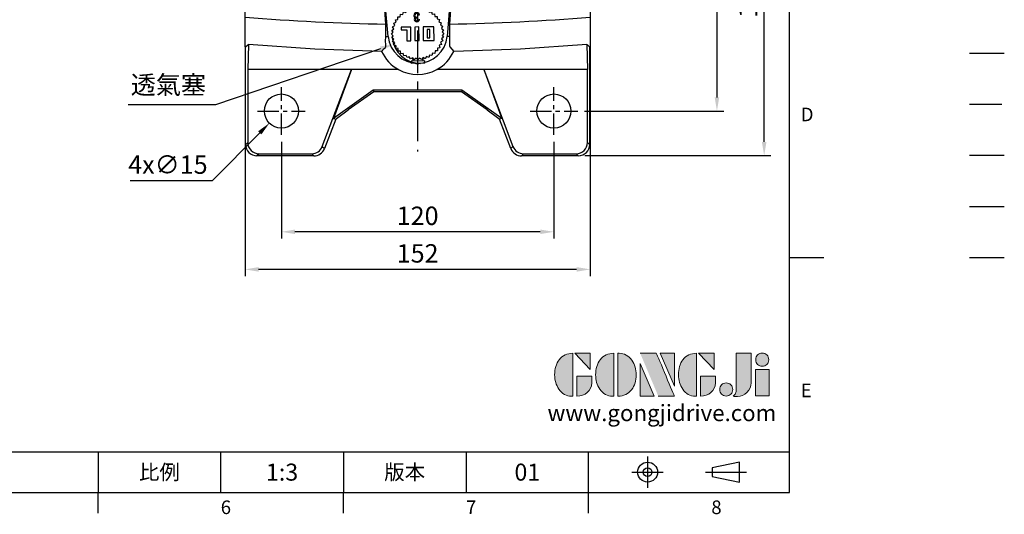
# Model space of a CAD drawing. Extents: x -21 to 920, y -12 to 588.
# Drawn here: x 486 to 920, y -10 to 208 of the extents above; entities that cross this region are included whole.
import ezdxf
from ezdxf.enums import TextEntityAlignment as Align

# ---------------------------------------------------------------- set-up
doc = ezdxf.new("R2010")
doc.units = 0
doc.header["$LTSCALE"] = 15
doc.header["$MEASUREMENT"] = 0
doc.linetypes.add('CENTER', pattern=[2, 1.25, -0.25, 0.25, -0.25])
doc.linetypes.add('PHANTOM', pattern=[63.5, 31.75, -6.35, 6.35, -6.35, 6.35, -6.35])
doc.layers.get('0').update_dxf_attribs({"color": 3, "linetype": 'CONTINUOUS'})
doc.layers.get('DEFPOINTS').update_dxf_attribs({"linetype": 'CONTINUOUS'})
for name, color, linetype in [('CEN', 2, 'CENTER'), ('DIM', 3, 'CONTINUOUS'), ('Layer 1', 7, 'CONTINUOUS'), ('MAIN', 7, 'CONTINUOUS'), ('PHA', 4, 'PHANTOM'), ('QC', 90, 'CONTINUOUS'), ('THIN', 1, 'CONTINUOUS'), ('TXT', 4, 'CONTINUOUS')]:
    doc.layers.add(name, color=color, linetype=linetype)
doc.styles.add('ATTDEF', font='txt')
doc.styles.get("Standard").update_dxf_attribs({"font": 'simplex.shx'})
doc.dimstyles.new('C', dxfattribs={"dimscale": 3, "dimtxt": 2.7, "dimasz": 2, "dimexe": 1, "dimexo": 1, "dimgap": 1, "dimtad": 1, "dimtoh": 1, "dimdec": 4, "dimdsep": 46, "dimtxsty": 'Standard', "dimcen": 0, "dimclrd": 256, "dimclre": 256, "dimclrt": 256, "dimadec": 0, "dimazin": 0, "dimtfac": 0.6, "dimtdec": 4, "dimtofl": 0, "dimtmove": 0, "dimatfit": 3, "dimfxl": 0, "dimtolj": 1, "dimarcsym": 0})
doc.dimstyles.new('L', dxfattribs={"dimscale": 3, "dimtxt": 2.7, "dimasz": 2, "dimexe": 1, "dimexo": 1, "dimgap": 1, "dimtad": 1, "dimdec": 4, "dimdsep": 46, "dimtxsty": 'Standard', "dimcen": 0, "dimclrd": 256, "dimclre": 256, "dimclrt": 256, "dimadec": 0, "dimazin": 0, "dimtfac": 0.6, "dimtdec": 4, "dimtmove": 0, "dimatfit": 3, "dimfxl": 0, "dimtolj": 1, "dimarcsym": 0})

# ---------------------------------------------------------------- blocks, each defined once
blk = doc.blocks.new('*D19')
at = {"layer": 'DEFPOINTS', "color": 0}
for p in [(601.2, 157.5), (721.2, 157.5), (601.2, 114.82)]:
    blk.add_point(p, dxfattribs=at)
at = {"layer": 'DIM', "lineweight": -2}
for p, q in [((601.2, 154.5), (601.2, 111.82)), ((721.2, 154.5), (721.2, 111.82)), ((715.2, 114.82), (607.2, 114.82))]:
    blk.add_line(p, q, dxfattribs=at)
at = {"layer": 'DIM'}
for points in [[(607.2, 115.82), (607.2, 113.82), (601.2, 114.82)], [(715.2, 115.82), (715.2, 113.82), (721.2, 114.82)]]:
    blk.add_solid(points, dxfattribs=at)
at = {"layer": 'DIM', "insert": (661.2, 121.87), "char_height": 8.1, "attachment_point": 5}
blk.add_mtext('\\A1;120', dxfattribs=at)
blk = doc.blocks.new('*D20')
at = {"layer": 'DEFPOINTS', "color": 0}
for p in [(585.2, 199.15), (737.2, 199.16), (585.2, 98.27)]:
    blk.add_point(p, dxfattribs=at)
at = {"layer": 'DIM', "lineweight": -2}
for p, q in [((585.2, 196.15), (585.2, 95.27)), ((737.2, 196.16), (737.2, 95.27)), ((731.2, 98.27), (591.2, 98.27))]:
    blk.add_line(p, q, dxfattribs=at)
at = {"layer": 'DIM'}
for points in [[(591.2, 99.27), (591.2, 97.27), (585.2, 98.27)], [(731.2, 99.27), (731.2, 97.27), (737.2, 98.27)]]:
    blk.add_solid(points, dxfattribs=at)
at = {"layer": 'DIM', "insert": (661.2, 105.32), "char_height": 8.1, "attachment_point": 5}
blk.add_mtext('\\A1;152', dxfattribs=at)
blk = doc.blocks.new('*D23')
at = {"layer": 'DEFPOINTS', "color": 0}
for p in [(747.13, 288), (813.77, 288), (731.84, 148.37)]:
    blk.add_point(p, dxfattribs=at)
at = {"layer": 'DIM', "lineweight": -2}
for p, q in [((750.13, 288), (816.77, 288)), ((813.77, 154.37), (813.77, 282)), ((734.84, 148.37), (816.77, 148.37))]:
    blk.add_line(p, q, dxfattribs=at)
at = {"layer": 'DIM'}
for points in [[(812.77, 282), (814.77, 282), (813.77, 288)], [(812.77, 154.37), (814.77, 154.37), (813.77, 148.37)]]:
    blk.add_solid(points, dxfattribs=at)
at = {"layer": 'DIM', "insert": (806.72, 218.18), "char_height": 8.1, "attachment_point": 5, "rotation": 90}
blk.add_mtext('\\A1;140', dxfattribs=at)
blk = doc.blocks.new('*D30')
at = {"layer": 'DEFPOINTS', "color": 0}
for p in [(674.1, 205.32), (650.67, 197.4)]:
    blk.add_point(p, dxfattribs=at)
at = {"layer": 'DIM', "lineweight": -2}
for p, q in [((572.31, 170.88), (644.99, 195.47)), ((533.8, 170.88), (572.31, 170.88))]:
    blk.add_line(p, q, dxfattribs=at)
blk.add_arc((662.38, 201.36), 12.37, 184.7913, 270.5956, dxfattribs=at)
at = {"layer": 'DIM'}
blk.add_solid([(644.67, 196.42), (645.31, 194.52), (650.67, 197.4)], dxfattribs=at)
at = {"layer": 'DIM', "insert": (551.44, 179.53), "char_height": 8.1, "attachment_point": 5}
blk.add_mtext('\\A1;{\\fPMingLiU|b0|i0|c136|p18;透氣塞}', dxfattribs=at)
blk = doc.blocks.new('*D33')
at = {"layer": 'DEFPOINTS', "color": 0}
for p in [(606.48, 173.33), (595.92, 162.67)]:
    blk.add_point(p, dxfattribs=at)
at = {"layer": 'DIM', "lineweight": -2}
for p, q in [((570.83, 137.35), (591.7, 158.41)), ((534.66, 137.35), (570.83, 137.35))]:
    blk.add_line(p, q, dxfattribs=at)
at = {"layer": 'DIM'}
blk.add_solid([(590.99, 159.11), (592.41, 157.71), (595.92, 162.67)], dxfattribs=at)
at = {"layer": 'DIM', "insert": (551.25, 144.4), "char_height": 8.1, "attachment_point": 5}
blk.add_mtext('\\A1;4x∅15', dxfattribs=at)
blk = doc.blocks.new('*D36')
at = {"layer": 'DEFPOINTS', "color": 0}
for p in [(747.13, 288), (731.7, 168), (792.99, 168)]:
    blk.add_point(p, dxfattribs=at)
at = {"layer": 'DIM', "lineweight": -2}
for p, q in [((750.13, 288), (795.99, 288)), ((792.99, 282), (792.99, 174)), ((734.7, 168), (795.99, 168))]:
    blk.add_line(p, q, dxfattribs=at)
at = {"layer": 'DIM'}
for points in [[(791.99, 282), (793.99, 282), (792.99, 288)], [(791.99, 174), (793.99, 174), (792.99, 168)]]:
    blk.add_solid(points, dxfattribs=at)
at = {"layer": 'DIM', "insert": (785.94, 228), "char_height": 8.1, "attachment_point": 5, "rotation": 90}
blk.add_mtext('\\A1;120', dxfattribs=at)
blk = doc.blocks.new('A$C719B2A5F')
at = {"layer": 'MAIN'}
for p, q in [((-70.74, 154.74), (-69.8, 153.79)), ((-70.74, 154.74), (-45.7, 154.74)), ((-46.65, 153.79), (-69.8, 153.79)), ((-46.65, 153.79), (-45.7, 154.74)), ((45.7, 154.74), (46.65, 153.79)), ((45.7, 154.74), (70.74, 154.74)), ((69.8, 153.79), (46.65, 153.79)), ((69.8, 153.79), (70.74, 154.74)), ((-75.74, 112.88), (-75.74, 149.74)), ((-74.79, 148.8), (-75.74, 149.74)), ((-74.79, 148.8), (-74.79, 117.22)), ((-41.04, 151.53), (-41.98, 150.58)), ((-29.26, 117.22), (-41.98, 150.58)), ((-41.04, 151.53), (-35.92, 138.1)), ((41.98, 150.58), (29.26, 117.22)), ((35.92, 138.1), (41.04, 151.53)), ((41.98, 150.58), (41.04, 151.53)), ((75.74, 149.74), (74.79, 148.8)), ((74.79, 117.22), (74.79, 148.8)), ((75.74, 149.74), (75.74, 112.88)), ((-36.8, 137.51), (-35.92, 138.1)), ((-36.8, 137.51), (-23.48, 133.91)), ((-36.8, 137.51), (-29.26, 117.22)), ((-35.92, 138.1), (-35.63, 138.02)), ((-30.44, 136.47), (-35.63, 138.02)), ((-30.44, 136.47), (-23.39, 134.58)), ((-23.48, 133.91), (-23.39, 134.58)), ((-23.39, 134.58), (23.39, 134.58)), ((23.39, 134.58), (30.44, 136.47)), ((23.48, 133.91), (23.39, 134.58)), ((23.48, 133.91), (36.8, 137.51)), ((36.8, 137.51), (29.26, 117.22)), ((35.63, 138.02), (30.44, 136.47)), ((35.63, 138.02), (35.92, 138.1)), ((36.8, 137.51), (35.92, 138.1)), ((-23.48, 133.91), (23.48, 133.91)), ((-30.97, 117.22), (-74.79, 117.22)), ((-74.79, 117.22), (-74.67, 111.94)), ((-30.9, 114.6), (-30.97, 117.22)), ((-30.97, 117.22), (-26.51, 112.76)), ((-30.97, 117.22), (-29.26, 117.22)), ((-29.26, 117.22), (29.26, 117.22)), ((30.97, 117.22), (26.51, 112.76)), ((29.26, 117.22), (30.97, 117.22)), ((30.97, 117.22), (30.9, 114.6)), ((74.79, 117.22), (30.97, 117.22)), ((74.79, 117.22), (74.67, 111.94)), ((-76, 111.8), (-76, 112.86)), ((-26.25, 107.22), (-26.51, 112.76)), ((-26.51, 112.76), (26.51, 112.76)), ((26.51, 112.76), (26.25, 107.22)), ((76, 112.86), (76, 111.8)), ((-76, 111.8), (-80, 111.44)), ((-80, 108.87), (-80, 111.44)), ((-80, 103.69), (-80, 108.87)), ((76, 111.8), (80, 111.44)), ((80, 108.87), (80, 111.44)), ((80, 103.69), (80, 108.87)), ((-26.25, 107.22), (-26.25, 70.53)), ((26.25, 107.22), (-26.25, 107.22)), ((26.25, 70.53), (26.25, 107.22)), ((-80, 101.83), (-80, 103.69)), ((-80, 79.89), (-80, 101.83)), ((-76, 103.35), (-76, 104)), ((-76, -78.61), (-76, 103.35)), ((-21, 102.5), (-21, 80.5)), ((21, 102.5), (-21, 102.5)), ((21, 80.5), (21, 102.5)), ((76, 104), (76, 103.35)), ((76, 103.35), (76, -78.61)), ((80, 103.69), (80, 101.83)), ((80, 79.89), (80, 101.83)), ((-76, 79.9), (-80, 79.89)), ((-80, 60.11), (-80, 79.89)), ((-21, 80.5), (21, 80.5)), ((76, 79.9), (80, 79.89)), ((80, 60.11), (80, 79.89)), ((-26.25, 70.53), (-26.35, 70.8)), ((26.35, 70.8), (26.25, 70.53)), ((-76, 60.1), (-80, 60.11)), ((-80, 38.17), (-80, 60.11)), ((76, 60.1), (80, 60.11)), ((80, 38.17), (80, 60.11)), ((-80, 36.31), (-80, 38.17)), ((-80, 31.13), (-80, 36.31)), ((80, 38.17), (80, 36.31)), ((80, 31.13), (80, 36.31)), ((-76, 30.92), (-80, 31.13)), ((-80, 29.97), (-80, 31.13)), ((76, 30.92), (80, 31.13)), ((80, 28.56), (80, 31.13)), ((-80, 29.97), (-76, 29.77)), ((-80, 26.97), (-80, 29.97)), ((-76, 26.78), (-80, 26.97)), ((-80, 18), (-80, 26.97)), ((80, 28.56), (76, 28.35)), ((-76, 18), (-80, 18)), ((-80, 8.01), (-80, 18)), ((-76, 7.8), (-80, 8.01)), ((-80, 7.25), (-80, 8.01)), ((-76, 7.04), (-80, 7.25)), ((-80, -15.07), (-76, -14.86)), ((-80, -17.41), (-80, -15.07)), ((-80, -17.41), (-76, -17.2)), ((80, -15.18), (76, -14.97)), ((80, -17.52), (76, -17.31)), ((80, -17.52), (80, -15.18)), ((-80, -42.59), (-80, -17.41)), ((80, -42.48), (80, -17.52)), ((81.5, -19.25), (80, -19.25)), ((86, -18.74), (81.5, -18.74)), ((81.5, -18.78), (81.5, -18.74)), ((86, -18.78), (81.5, -18.78)), ((81.5, -18.78), (81.5, -19.25)), ((81.5, -19.25), (81.5, -20.1)), ((81.5, -20.1), (81.5, -20.58)), ((81.5, -20.58), (86, -20.58)), ((81.5, -21.88), (81.5, -20.58)), ((86, -18.74), (86, -18.78)), ((86, -18.78), (86, -20.58)), ((88, -20.5), (86, -20.5)), ((86, -20.58), (86, -21.88)), ((88, -39.5), (88, -20.5)), ((89, -38.5), (89, -21.5)), ((86, -21.88), (81.5, -21.88)), ((81.5, -21.88), (81.5, -24.34)), ((81.5, -24.34), (81.5, -26.23)), ((86, -21.88), (86, -31.14)), ((81.5, -26.23), (81.5, -28.68)), ((81.5, -28.68), (81.5, -31.14)), ((81.5, -31.14), (86, -31.14)), ((81.5, -33.1), (81.5, -31.14)), ((86, -33.1), (81.5, -33.1)), ((81.5, -33.1), (81.5, -35.08)), ((86, -31.14), (86, -33.1)), ((86, -33.1), (86, -40.56)), ((81.5, -35.08), (81.5, -38.58)), ((81.5, -38.58), (81.5, -40.56)), ((-80, -42.59), (-76, -42.8)), ((-80, -44.93), (-80, -42.59)), ((80, -42.48), (76, -42.69)), ((80, -40.75), (81.5, -40.75)), ((80, -44.82), (80, -42.48)), ((81.5, -40.56), (86, -40.56)), ((81.5, -41.26), (81.5, -40.56)), ((81.5, -41.26), (86, -41.26)), ((86, -39.5), (88, -39.5)), ((86, -40.56), (86, -41.26)), ((-80, -44.93), (-76, -45.14)), ((80, -44.82), (76, -45.03)), ((-13.96, -81.69), (-14.41, -75.37)), ((-12.95, -87.13), (-14.08, -74.26)), ((-7.68, -78.46), (-7.61, -77.38)), ((-7.61, -77.38), (-6.53, -77.44)), ((-6.53, -77.44), (-6.3, -76.38)), ((-6.3, -76.38), (-5.24, -76.6)), ((-5.24, -76.6), (-4.87, -75.58)), ((-4.87, -75.58), (-3.85, -75.95)), ((-3.85, -75.95), (-3.34, -75)), ((-3.34, -75), (-2.38, -75.51)), ((-2.38, -75.51), (-1.74, -74.63)), ((-1.74, -74.63), (-0.86, -75.27)), ((-0.86, -75.27), (-0.1, -74.5)), ((-0.1, -74.5), (0.67, -75.26)), ((0.85, -77.76), (0.34, -77.82)), ((0.67, -75.26), (1.53, -74.6)), ((1.53, -74.6), (2.19, -75.47)), ((2.19, -75.47), (3.14, -74.94)), ((3.14, -74.94), (3.67, -75.89)), ((3.67, -75.89), (4.68, -75.5)), ((4.68, -75.5), (5.07, -76.51)), ((5.07, -76.51), (6.13, -76.27)), ((6.13, -76.27), (6.37, -77.33)), ((6.37, -77.33), (7.45, -77.24)), ((7.45, -77.24), (7.54, -78.32)), ((14.08, -74.26), (12.95, -87.13)), ((14.41, -75.37), (13.96, -81.69)), ((-76, -90.67), (-76, -78.61)), ((-11.06, -82.86), (-10.11, -82.33)), ((-10.5, -81.32), (-9.49, -80.93)), ((-10.11, -82.33), (-10.5, -81.32)), ((-9.73, -79.87), (-8.67, -79.63)), ((-9.49, -80.93), (-9.73, -79.87)), ((-8.76, -78.55), (-7.68, -78.46)), ((-8.67, -79.63), (-8.76, -78.55)), ((-0.11, -78.59), (-0.16, -79.05)), ((0.31, -79.61), (0.82, -79.66)), ((7.54, -78.32), (8.62, -78.39)), ((8.62, -78.39), (8.56, -79.47)), ((8.56, -79.47), (9.62, -79.7)), ((9.62, -79.7), (9.4, -80.76)), ((9.4, -80.76), (10.42, -81.13)), ((10.42, -81.13), (10.05, -82.15)), ((10.05, -82.15), (11, -82.66)), ((76, -78.61), (76, -90.67)), ((-11.5, -86.1), (-10.74, -85.33)), ((-10.73, -86.86), (-11.5, -86.1)), ((-11.4, -84.47), (-10.53, -83.81)), ((-10.74, -85.33), (-11.4, -84.47)), ((-10.53, -83.81), (-11.06, -82.86)), ((-3.03, -83.03), (-7.23, -83.06)), ((-7.23, -83.06), (-7.22, -84.26)), ((-7.22, -84.26), (-4.82, -84.24)), ((-4.82, -84.24), (-4.77, -89.04)), ((-2.97, -89.03), (-3.03, -83.03)), ((0.57, -82.99), (-1.23, -83.01)), ((-1.23, -83.01), (-1.17, -89.01)), ((0.63, -88.99), (0.57, -82.99)), ((7.17, -82.94), (2.37, -82.98)), ((2.37, -82.98), (2.43, -88.98)), ((5.38, -84.15), (4.18, -84.16)), ((4.18, -84.16), (4.22, -87.76)), ((5.42, -87.75), (5.38, -84.15)), ((7.23, -88.94), (7.17, -82.94)), ((11, -82.66), (10.49, -83.62)), ((10.49, -83.62), (11.37, -84.26)), ((11.37, -84.26), (10.73, -85.14)), ((10.73, -85.14), (11.5, -85.9)), ((11.5, -85.9), (10.74, -86.67)), ((10.74, -86.67), (11.4, -87.53)), ((-76, -91.73), (-76, -90.67)), ((-74.52, -90.68), (-74.79, -101.76)), ((-14.07, -87.23), (-12.95, -87.13)), ((-11.37, -87.74), (-10.73, -86.86)), ((-10.49, -88.38), (-11.37, -87.74)), ((-11, -89.34), (-10.49, -88.38)), ((-10.05, -89.85), (-11, -89.34)), ((-10.42, -90.87), (-10.05, -89.85)), ((-9.4, -91.24), (-10.42, -90.87)), ((-4.77, -89.04), (-2.97, -89.03)), ((-1.17, -89.01), (0.63, -88.99)), ((2.43, -88.98), (7.23, -88.94)), ((4.22, -87.76), (5.42, -87.75)), ((10.5, -90.68), (9.49, -91.07)), ((11.06, -89.14), (10.11, -89.67)), ((10.11, -89.67), (10.5, -90.68)), ((11.4, -87.53), (10.53, -88.19)), ((10.53, -88.19), (11.06, -89.14)), ((14.07, -87.23), (12.95, -87.13)), ((74.52, -90.68), (74.79, -101.76)), ((76, -90.67), (76, -91.73)), ((-75.74, -134.74), (-75.74, -91.75)), ((-9.62, -92.3), (-9.4, -91.24)), ((-8.56, -92.53), (-9.62, -92.3)), ((-8.62, -93.61), (-8.56, -92.53)), ((-7.54, -93.68), (-8.62, -93.61)), ((-7.45, -94.76), (-7.54, -93.68)), ((-6.37, -94.67), (-7.45, -94.76)), ((-6.13, -95.73), (-6.37, -94.67)), ((6.53, -94.56), (6.3, -95.62)), ((7.61, -94.62), (6.53, -94.56)), ((7.68, -93.54), (7.61, -94.62)), ((8.76, -93.45), (7.68, -93.54)), ((9.73, -92.13), (8.67, -92.37)), ((8.67, -92.37), (8.76, -93.45)), ((9.49, -91.07), (9.73, -92.13)), ((75.74, -91.75), (75.74, -134.74)), ((-5.07, -95.49), (-6.13, -95.73)), ((-4.68, -96.5), (-5.07, -95.49)), ((-3.67, -96.11), (-4.68, -96.5)), ((-3.14, -97.06), (-3.67, -96.11)), ((-2.19, -96.53), (-3.14, -97.06)), ((3.11, -97.97), (-2.89, -98.03)), ((-2.89, -98.03), (-2.88, -99.03)), ((3.12, -98.97), (-2.88, -99.03)), ((-2.21, -96.54), (-2.19, -98.02)), ((-1.53, -97.4), (-2.19, -96.53)), ((-0.67, -96.74), (-1.53, -97.4)), ((0.1, -97.5), (-0.67, -96.74)), ((0.86, -96.73), (0.1, -97.5)), ((1.74, -97.37), (0.86, -96.73)), ((2.38, -96.49), (1.74, -97.37)), ((3.34, -97), (2.38, -96.49)), ((2.41, -97.98), (2.39, -96.5)), ((3.12, -98.97), (3.11, -97.97)), ((3.85, -96.05), (3.34, -97)), ((4.87, -96.42), (3.85, -96.05)), ((5.24, -95.4), (4.87, -96.42)), ((6.3, -95.62), (5.24, -95.4)), ((-29.09, -101.76), (-74.79, -101.76)), ((-74.79, -101.76), (-74.79, -133.8)), ((-41.98, -135.58), (-29.09, -101.76)), ((-29.09, -101.76), (-37.07, -123.27)), ((-8.42, -101.76), (-29.09, -101.76)), ((29.09, -101.76), (8.42, -101.76)), ((74.79, -101.76), (29.09, -101.76)), ((29.09, -101.76), (37.07, -123.27)), ((29.09, -101.76), (41.98, -135.58)), ((74.79, -133.8), (74.79, -101.76)), ((-19.51, -110.86), (-37.07, -123.27)), ((-19.28, -111.58), (-30.57, -119.48)), ((19.51, -110.86), (-19.51, -110.86)), ((-19.51, -110.86), (-19.28, -111.58)), ((19.28, -111.58), (-19.28, -111.58)), ((19.51, -110.86), (19.28, -111.58)), ((30.57, -119.48), (19.28, -111.58)), ((37.07, -123.27), (19.51, -110.86)), ((-35.76, -123.31), (-30.57, -119.48)), ((30.57, -119.48), (35.76, -123.31)), ((-36.09, -123.54), (-41.04, -136.53)), ((-37.07, -123.27), (-36.09, -123.54)), ((-35.76, -123.31), (-36.09, -123.54)), ((36.09, -123.54), (35.76, -123.31)), ((37.07, -123.27), (36.09, -123.54)), ((41.04, -136.53), (36.09, -123.54)), ((-75.74, -134.74), (-74.79, -133.8)), ((74.79, -133.8), (75.74, -134.74)), ((-41.98, -135.58), (-41.04, -136.53)), ((41.04, -136.53), (41.98, -135.58)), ((-69.8, -138.79), (-70.74, -139.74)), ((-45.7, -139.74), (-70.74, -139.74)), ((-69.8, -138.79), (-46.65, -138.79)), ((-45.7, -139.74), (-46.65, -138.79)), ((46.65, -138.79), (45.7, -139.74)), ((70.74, -139.74), (45.7, -139.74)), ((46.65, -138.79), (69.8, -138.79)), ((70.74, -139.74), (69.8, -138.79))]:
    blk.add_line(p, q, dxfattribs=at)
at = {"layer": 'MAIN', "flags": 128}
for points in [[(-74.67, 111.94), (-74.79, 112.05), (-75.74, 112.88)], [(-74.67, 111.94), (-52.81, 113.55), (-30.9, 114.6)], [(-30.9, 114.6), (-29.65, 113.66), (-28.34, 112.47), (-27.93, 111.85), (-27.53, 110.65), (-27.13, 108.75), (-26.73, 106.2)], [(26.73, 106.2), (27.13, 108.76), (27.54, 110.68), (27.95, 111.92), (28.6, 112.83), (29.26, 113.33), (30.9, 114.6)], [(30.9, 114.6), (52.8, 113.55), (74.67, 111.94)], [(75.74, 112.88), (74.79, 112.05), (74.67, 111.94)], [(-26.73, 106.2), (-26.6, 99.65), (-26.49, 92.89), (-26.41, 85.77), (-26.37, 78.54), (-26.35, 70.8)], [(26.35, 70.8), (26.36, 77.51), (26.4, 84.19), (26.47, 90.95), (26.56, 97.58), (26.73, 106.2)], [(-76, 102.15), (-77.91, 102), (-80, 101.83)], [(76, 104), (78, 103.85), (80, 103.69), (80, 103.69)], [(80, 101.83), (77.91, 102), (76, 102.15)], [(-60.13, 58.61), (-60.4, 58.89), (-60.66, 59.15)], [(-58.61, 60.13), (-59.51, 59.51), (-60.13, 58.61)], [(-59.15, 60.66), (-58.89, 60.4), (-58.61, 60.13)], [(58.61, 60.13), (58.89, 60.4), (59.15, 60.66)], [(60.13, 58.61), (59.51, 59.51), (58.61, 60.13)], [(60.66, 59.15), (60.4, 58.89), (60.13, 58.61)], [(-80, 38.17), (-77.96, 38.09), (-76, 38)], [(-76, 36.15), (-77.96, 36.23), (-80, 36.31)], [(76, 38), (77.96, 38.09), (80, 38.17)], [(80, 36.31), (77.96, 36.23), (76, 36.15)], [(-60.7, -59.19), (-60.42, -58.91), (-60.13, -58.61)], [(-60.13, -58.61), (-59.51, -59.51), (-58.61, -60.13)], [(-58.61, -60.13), (-58.91, -60.42), (-59.21, -60.71)], [(58.61, -60.13), (59.51, -59.51), (60.13, -58.61)], [(59.21, -60.71), (58.91, -60.42), (58.61, -60.13)], [(60.13, -58.61), (60.42, -58.91), (60.7, -59.19)], [(-17.01, -72.55), (-16.77, -71.73), (-16.71, -71.53)], [(16.71, -71.53), (16.95, -72.35), (17.01, -72.55)], [(-14.08, -74.26), (-14.22, -74.72), (-14.41, -75.37)], [(0.34, -77.82), (0.29, -77.62), (0.2, -77.43), (0.07, -77.26), (-0.12, -77.15), (-0.37, -77.1), (-0.41, -77.1)], [(14.41, -75.37), (14.22, -74.72), (14.08, -74.26)], [(-14.07, -87.23), (-13.99, -84.73), (-13.96, -81.69)], [(-0.23, -79.05), (-0.4, -79.06), (-0.57, -79.11), (-0.78, -79.22), (-0.89, -79.34), (-0.95, -79.48), (-0.97, -79.67)], [(13.96, -81.69), (13.99, -84.7), (14.07, -87.23)], [(-75.74, -91.75), (-74.79, -90.92), (-74.52, -90.68)], [(-15.88, -93.77), (-45.21, -92.73), (-74.52, -90.68)], [(-15.88, -93.77), (-14.71, -92.53), (-14.35, -92.13), (-14.05, -91.55), (-14.02, -90.7), (-14.08, -89.25), (-14.07, -87.23)], [(14.07, -87.23), (14.08, -89.04), (14.02, -90.4), (14.03, -91.31), (14.17, -91.78), (15.88, -93.77)], [(74.52, -90.68), (45.26, -92.73), (15.88, -93.77)], [(74.52, -90.68), (74.79, -90.92), (75.74, -91.75)]]:
    blk.add_lwpolyline(points, dxfattribs=at)
at = {"layer": 'MAIN'}
for centre, radius in [((-60, 135), 7.5), ((60, 135), 7.5), ((-45, 90), 11), ((-60, -120), 7.5), ((60, -120), 7.5)]:
    blk.add_circle(centre, radius, dxfattribs=at)
for centre, radius, start, end in [((-46.71, -293.28), 398.36, 94.216, 94.7931), ((0.01, -72.53), 145.73, 100.4224, 113.9493), ((0, -72.5), 145, 66.1585, 113.8415), ((0, -72.5), 145.42, 79.6006, 100.3994), ((0, -72.5), 145.7, 66.0493, 79.5789), ((72.89, -0.07), 146.09, 156.0875, 203.8725), ((72.5, 0), 145, 156.1585, 203.8415), ((-57.94, 57.94), 2.97, 113.9409, 156.0591), ((57.94, 57.94), 2.97, 23.941, 66.059), ((-72.5, 0), 145, 336.1585, 23.8415), ((-73.24, -0.07), 146.41, 336.1832, 23.8568), ((88, -21.5), 1, 0, 90), ((88, -38.5), 1, 270, 0), ((-57.99, -58.03), 2.95, 203.1646, 245.5814), ((0, 72.5), 145, 246.1585, 263.3831), ((0, 72.5), 145, 276.6169, 293.8415), ((58, -58.04), 2.94, 294.3454, 336.9086), ((0.53, 71.2), 144.81, 245.6361, 263.0437), ((-0.45, 70.91), 144.51, 276.9381, 294.3822), ((-17.41, -75.53), 3.01, 2.9644, 82.2379), ((-17.06, -74.51), 3, 4.7648, 83.2256), ((17.06, -74.51), 3, 96.7801, 175.2296), ((17.43, -75.55), 3.03, 98.0971, 176.7006), ((-0.44, -77.91), 1.26, 87.9717, 180.1679), ((-0.76, -77.96), 0.945, 176.8012, 258.7812), ((-0.44, -77.86), 0.758, 88.1437, 183.521), ((-0.47, -77.93), 0.722, 178.6991, 272.7588), ((-0.34, -77.84), 1.2, 4.0145, 92.6203), ((-0.62, -79.69), 0.863, 112.0652, 179.916), ((-0.43, -79.64), 1.06, 182.72, 274.7359), ((-0.4, -79.66), 0.575, 180.6802, 273.9225), ((-0.5, -77.31), 1.34, 272.6356, 287.0474), ((-0.34, -79.58), 0.65, 268.4343, 357.466), ((-0.31, -79.56), 1.13, 268.4222, 355.0885), ((-0.25, -79.86), 0.812, 83.5531, 88.7725), ((0, -86), 13, 185, 355), ((0, -86), 13.03, 266.6925, 274.3353)]:
    blk.add_arc(centre, radius, start, end, dxfattribs=at)
for centre, major_axis, ratio, start_param, end_param in [((-70.73, 149.73), (-3.55, 3.55), 0.997265, 5.499157, 7.067214), ((-69.79, 148.79), (-3.55, 3.55), 0.997265, 5.499157, 7.067214), ((-46.66, 148.79), (3.55, 3.55), 0.997265, 5.862937, 7.067214), ((-45.72, 149.73), (3.55, 3.55), 0.997265, 5.862937, 7.067214), ((45.72, 149.73), (-3.55, 3.55), 0.997265, 5.499157, 6.703434), ((46.66, 148.79), (-3.55, 3.55), 0.997265, 5.499157, 6.703434), ((69.79, 148.79), (3.55, 3.55), 0.997265, 5.499157, 7.067214), ((70.73, 149.73), (3.55, 3.55), 0.997265, 5.499157, 7.067214), ((0, -86.43), (0, 17.5), 0.999701, 2.003861, 2.639221), ((0, -86.43), (0, 17.5), 0.999701, 3.643965, 4.279324), ((0, -86.13), (0, 17.76), 0.999973, 2.647408, 3.635777), ((-69.79, -133.79), (-3.55, -3.55), 0.997265, 5.499157, 7.067214), ((69.79, -133.79), (3.55, -3.55), 0.997265, 5.499157, 7.067214), ((-70.73, -134.73), (-3.55, -3.55), 0.997265, 5.499157, 7.067214), ((-46.66, -133.79), (3.55, -3.55), 0.997265, 5.499157, 6.703434), ((-45.72, -134.73), (3.55, -3.55), 0.997265, 5.499157, 6.703434), ((45.72, -134.73), (-3.55, -3.55), 0.997265, 5.862937, 7.067214), ((46.66, -133.79), (-3.55, -3.55), 0.997265, 5.862937, 7.067214), ((70.73, -134.73), (3.55, -3.55), 0.997265, 5.499157, 7.067214)]:
    blk.add_ellipse(centre, major_axis=major_axis, ratio=ratio, start_param=start_param, end_param=end_param, dxfattribs=at)
for points in [[(-76, 112.86), (-75.91, 112.86), (-75.83, 112.87), (-75.74, 112.88)], [(75.74, 112.88), (75.83, 112.87), (75.91, 112.86), (76, 112.86)], [(-76, 103.35), (-59.61, 104.75), (-43.18, 105.71), (-26.73, 106.2)], [(26.73, 106.2), (43.18, 105.71), (59.61, 104.75), (76, 103.35)], [(-76, -78.61), (-55.36, -80.35), (-34.67, -81.37), (-13.96, -81.69)], [(13.96, -81.69), (34.67, -81.37), (55.36, -80.35), (76, -78.61)], [(-76, -91.73), (-75.91, -91.73), (-75.83, -91.74), (-75.74, -91.75)], [(75.74, -91.75), (75.83, -91.74), (75.91, -91.73), (76, -91.73)]]:
    blk.add_open_spline(points, degree=3, dxfattribs=at)
blk = doc.blocks.new('block 2')
at = {"layer": 'Layer 1'}
h = blk.add_hatch(color=156, dxfattribs=at)
h.dxf.hatch_style = 2
edge = h.paths.add_edge_path()
edge.add_spline(control_points=[(206.71, 249.95), (206.71, 252.39), (207.32, 254.41), (208.54, 256.02), (209.9, 257.78), (211.76, 258.67), (214.12, 258.67), (214.12, 258.67), (214.12, 241.24), (214.12, 241.24), (214.12, 241.24), (213.58, 241.24), (213.58, 241.24), (211.47, 241.24), (209.76, 242.19), (208.45, 244.1), (207.29, 245.79), (206.71, 247.74), (206.71, 249.95)], knot_values=[0, 0, 0, 0, 1, 1, 1, 2, 2, 2, 3, 3, 3, 4, 4, 4, 5, 5, 5, 6, 6, 6, 6], degree=3, periodic=0)
h = blk.add_hatch(color=156, dxfattribs=at)
h.dxf.hatch_style = 2
h.paths.add_polyline_path([(221.19, 258.67), (221.19, 252.1), (214.92, 258.67)])
h = blk.add_hatch(color=156, dxfattribs=at)
h.dxf.hatch_style = 2
edge = h.paths.add_edge_path()
edge.add_spline(control_points=[(223.34, 249.95), (223.34, 252.39), (223.95, 254.41), (225.17, 256.02), (226.53, 257.78), (228.39, 258.67), (230.75, 258.67), (230.75, 258.67), (230.75, 241.24), (230.75, 241.24), (230.75, 241.24), (230.2, 241.24), (230.2, 241.24), (228.07, 241.24), (226.35, 242.19), (225.06, 244.1), (223.91, 245.78), (223.34, 247.73), (223.34, 249.95)], knot_values=[0, 0, 0, 0, 1, 1, 1, 2, 2, 2, 3, 3, 3, 4, 4, 4, 5, 5, 5, 6, 6, 6, 6], degree=3, periodic=0)
h = blk.add_hatch(color=156, dxfattribs=at)
h.dxf.hatch_style = 2
edge = h.paths.add_edge_path()
edge.add_spline(control_points=[(232.38, 258.67), (232.38, 258.67), (232.93, 258.67), (232.93, 258.67), (235.03, 258.67), (236.74, 257.72), (238.05, 255.81), (239.21, 254.12), (239.79, 252.17), (239.79, 249.95), (239.79, 247.51), (239.18, 245.49), (237.96, 243.89), (236.6, 242.12), (234.74, 241.24), (232.38, 241.24), (232.38, 241.24), (232.38, 258.67), (232.38, 258.67)], knot_values=[0, 0, 0, 0, 1, 1, 1, 2, 2, 2, 3, 3, 3, 4, 4, 4, 5, 5, 5, 6, 6, 6, 6], degree=3, periodic=0)
h = blk.add_hatch(color=156, dxfattribs=at)
h.dxf.hatch_style = 2
edge = h.paths.add_edge_path()
edge.add_spline(control_points=[(241.44, 258.67), (241.44, 258.67), (247.98, 258.67), (247.98, 258.67), (248.74, 257.05), (255.32, 241.24), (255.32, 241.24), (255.32, 241.24), (248.78, 241.24), (248.78, 241.24)], knot_values=[0, 0, 0, 0, 0.352778, 0.352778, 0.352778, 0.705556, 0.705556, 0.705556, 1.058333, 1.058333, 1.058333, 1.058333], degree=3, periodic=0)
edge.add_line((248.78, 241.24), (241.44, 258.67))
h = blk.add_hatch(color=156, dxfattribs=at)
h.dxf.hatch_style = 2
h.paths.add_polyline_path([(255.32, 258.67), (255.32, 245.36), (249.6, 258.67)])
h = blk.add_hatch(color=156, dxfattribs=at)
h.dxf.hatch_style = 2
edge = h.paths.add_edge_path()
edge.add_spline(control_points=[(256.94, 249.95), (256.94, 252.39), (257.55, 254.41), (258.77, 256.02), (260.13, 257.78), (261.99, 258.67), (264.35, 258.67), (264.35, 258.67), (264.35, 241.24), (264.35, 241.24), (264.35, 241.24), (263.8, 241.24), (263.8, 241.24), (261.7, 241.24), (259.99, 242.19), (258.68, 244.1), (257.52, 245.79), (256.94, 247.74), (256.94, 249.95)], knot_values=[0, 0, 0, 0, 1, 1, 1, 2, 2, 2, 3, 3, 3, 4, 4, 4, 5, 5, 5, 6, 6, 6, 6], degree=3, periodic=0)
h = blk.add_hatch(color=156, dxfattribs=at)
h.dxf.hatch_style = 2
h.paths.add_polyline_path([(271.42, 258.67), (271.42, 252.1), (265.15, 258.67)])
h = blk.add_hatch(color=156, dxfattribs=at)
h.dxf.hatch_style = 2
edge = h.paths.add_edge_path()
edge.add_spline(control_points=[(279.19, 241.24), (279.6, 241.56), (279.91, 241.96), (280.11, 242.43), (280.32, 242.9), (280.42, 243.42), (280.42, 243.98), (280.42, 243.98), (280.42, 258.67), (280.42, 258.67), (280.42, 258.67), (286.42, 258.67), (286.42, 258.67), (286.42, 258.67), (286.42, 246.68), (286.42, 246.68), (286.42, 245.22), (285.86, 243.93), (284.76, 242.81), (283.65, 241.69), (282.37, 241.12), (280.93, 241.12), (280.64, 241.12), (280.35, 241.13), (280.06, 241.15), (279.77, 241.16), (279.48, 241.19), (279.19, 241.24)], knot_values=[0, 0, 0, 0, 1, 1, 1, 2, 2, 2, 3, 3, 3, 4, 4, 4, 5, 5, 5, 6, 6, 6, 7, 7, 7, 8, 8, 8, 9, 9, 9, 9], degree=3, periodic=0)
h = blk.add_hatch(color=156, dxfattribs=at)
h.dxf.hatch_style = 2
edge = h.paths.add_edge_path()
edge.add_spline(control_points=[(293.62, 256.03), (293.62, 255.21), (293.36, 254.57), (292.84, 254.1), (292.32, 253.63), (291.7, 253.4), (290.98, 253.4), (290.25, 253.4), (289.62, 253.63), (289.1, 254.1), (288.58, 254.57), (288.32, 255.22), (288.32, 256.06), (288.32, 256.92), (288.58, 257.57), (289.09, 258.02), (289.6, 258.47), (290.23, 258.7), (290.98, 258.7), (291.7, 258.7), (292.32, 258.46), (292.84, 257.99), (293.36, 257.53), (293.62, 256.87), (293.62, 256.03)], knot_values=[0, 0, 0, 0, 1, 1, 1, 2, 2, 2, 3, 3, 3, 4, 4, 4, 5, 5, 5, 6, 6, 6, 7, 7, 7, 8, 8, 8, 8], degree=3, periodic=0)
h = blk.add_hatch(color=156, dxfattribs=at)
h.dxf.hatch_style = 2
h.paths.add_polyline_path([(241.44, 254.52), (247.15, 241.24), (241.44, 241.24)])
h = blk.add_hatch(color=156, dxfattribs=at)
h.dxf.hatch_style = 2
h.paths.add_polyline_path([(288.18, 252.09), (293.79, 252.09), (293.79, 241.35), (288.18, 241.35)])
h = blk.add_hatch(color=156, dxfattribs=at)
h.dxf.hatch_style = 2
edge = h.paths.add_edge_path()
edge.add_spline(control_points=[(215.75, 249.38), (215.75, 249.38), (221.74, 249.38), (221.74, 249.38), (221.74, 249.38), (221.74, 246.67), (221.74, 246.67), (221.74, 245.03), (221.14, 243.7), (219.93, 242.68), (218.81, 241.72), (217.41, 241.24), (215.75, 241.24), (215.75, 241.24), (215.75, 249.38), (215.75, 249.38)], knot_values=[0, 0, 0, 0, 1, 1, 1, 2, 2, 2, 3, 3, 3, 4, 4, 4, 5, 5, 5, 5], degree=3, periodic=0)
h = blk.add_hatch(color=156, dxfattribs=at)
h.dxf.hatch_style = 2
edge = h.paths.add_edge_path()
edge.add_spline(control_points=[(265.97, 249.38), (265.97, 249.38), (271.97, 249.38), (271.97, 249.38), (271.97, 249.38), (271.97, 246.67), (271.97, 246.67), (271.97, 245.03), (271.36, 243.7), (270.16, 242.68), (269.03, 241.72), (267.63, 241.24), (265.97, 241.24), (265.97, 241.24), (265.97, 249.38), (265.97, 249.38)], knot_values=[0, 0, 0, 0, 1, 1, 1, 2, 2, 2, 3, 3, 3, 4, 4, 4, 5, 5, 5, 5], degree=3, periodic=0)
h = blk.add_hatch(color=156, dxfattribs=at)
h.dxf.hatch_style = 2
edge = h.paths.add_edge_path()
edge.add_spline(control_points=[(279, 243.96), (279, 243.18), (278.76, 242.54), (278.27, 242.05), (277.78, 241.57), (277.14, 241.32), (276.35, 241.32), (275.57, 241.32), (274.93, 241.57), (274.44, 242.05), (273.95, 242.54), (273.7, 243.19), (273.7, 243.98), (273.7, 244.77), (273.95, 245.4), (274.44, 245.89), (274.93, 246.38), (275.57, 246.62), (276.35, 246.62), (277.14, 246.62), (277.78, 246.38), (278.27, 245.89), (278.76, 245.4), (279, 244.76), (279, 243.96)], knot_values=[0, 0, 0, 0, 1, 1, 1, 2, 2, 2, 3, 3, 3, 4, 4, 4, 5, 5, 5, 6, 6, 6, 7, 7, 7, 8, 8, 8, 8], degree=3, periodic=0)
at = {"layer": 'Layer 1', "color": 156, "lineweight": 0}
for points in [[(221.19, 258.67), (221.19, 252.1), (214.92, 258.67), (221.19, 258.67)], [(255.32, 258.67), (255.32, 245.36), (249.6, 258.67), (255.32, 258.67)], [(271.42, 258.67), (271.42, 252.1), (265.15, 258.67), (271.42, 258.67)], [(241.44, 254.52), (247.15, 241.24), (241.44, 241.24), (241.44, 254.52)], [(288.18, 252.09), (293.79, 252.09), (293.79, 241.35), (288.18, 241.35), (288.18, 252.09)]]:
    blk.add_lwpolyline(points, dxfattribs=at)
for points, knots in [([(206.71, 249.95), (206.71, 252.39), (207.32, 254.41), (208.54, 256.02), (209.9, 257.78), (211.76, 258.67), (214.12, 258.67), (214.12, 258.67), (214.12, 241.24), (214.12, 241.24), (214.12, 241.24), (213.58, 241.24), (213.58, 241.24), (211.47, 241.24), (209.76, 242.19), (208.45, 244.1), (207.29, 245.79), (206.71, 247.74), (206.71, 249.95)], [0, 0, 0, 0, 1, 1, 1, 2, 2, 2, 3, 3, 3, 4, 4, 4, 5, 5, 5, 6, 6, 6, 6]), ([(223.34, 249.95), (223.34, 252.39), (223.95, 254.41), (225.17, 256.02), (226.53, 257.78), (228.39, 258.67), (230.75, 258.67), (230.75, 258.67), (230.75, 241.24), (230.75, 241.24), (230.75, 241.24), (230.2, 241.24), (230.2, 241.24), (228.07, 241.24), (226.35, 242.19), (225.06, 244.1), (223.91, 245.78), (223.34, 247.73), (223.34, 249.95)], [0, 0, 0, 0, 1, 1, 1, 2, 2, 2, 3, 3, 3, 4, 4, 4, 5, 5, 5, 6, 6, 6, 6]), ([(232.38, 258.67), (232.38, 258.67), (232.93, 258.67), (232.93, 258.67), (235.03, 258.67), (236.74, 257.72), (238.05, 255.81), (239.21, 254.12), (239.79, 252.17), (239.79, 249.95), (239.79, 247.51), (239.18, 245.49), (237.96, 243.89), (236.6, 242.12), (234.74, 241.24), (232.38, 241.24), (232.38, 241.24), (232.38, 258.67), (232.38, 258.67)], [0, 0, 0, 0, 1, 1, 1, 2, 2, 2, 3, 3, 3, 4, 4, 4, 5, 5, 5, 6, 6, 6, 6]), ([(241.44, 258.67), (241.44, 258.67), (247.98, 258.67), (247.98, 258.67), (248.74, 257.05), (255.32, 241.24), (255.32, 241.24), (255.32, 241.24), (248.78, 241.24), (248.78, 241.24)], [0, 0, 0, 0, 1, 1, 1, 2, 2, 2, 3, 3, 3, 3]), ([(256.94, 249.95), (256.94, 252.39), (257.55, 254.41), (258.77, 256.02), (260.13, 257.78), (261.99, 258.67), (264.35, 258.67), (264.35, 258.67), (264.35, 241.24), (264.35, 241.24), (264.35, 241.24), (263.8, 241.24), (263.8, 241.24), (261.7, 241.24), (259.99, 242.19), (258.68, 244.1), (257.52, 245.79), (256.94, 247.74), (256.94, 249.95)], [0, 0, 0, 0, 1, 1, 1, 2, 2, 2, 3, 3, 3, 4, 4, 4, 5, 5, 5, 6, 6, 6, 6]), ([(279.19, 241.24), (279.6, 241.56), (279.91, 241.96), (280.11, 242.43), (280.32, 242.9), (280.42, 243.42), (280.42, 243.98), (280.42, 243.98), (280.42, 258.67), (280.42, 258.67), (280.42, 258.67), (286.42, 258.67), (286.42, 258.67), (286.42, 258.67), (286.42, 246.68), (286.42, 246.68), (286.42, 245.22), (285.86, 243.93), (284.76, 242.81), (283.65, 241.69), (282.37, 241.12), (280.93, 241.12), (280.64, 241.12), (280.35, 241.13), (280.06, 241.15), (279.77, 241.16), (279.48, 241.19), (279.19, 241.24)], [0, 0, 0, 0, 1, 1, 1, 2, 2, 2, 3, 3, 3, 4, 4, 4, 5, 5, 5, 6, 6, 6, 7, 7, 7, 8, 8, 8, 9, 9, 9, 9]), ([(293.62, 256.03), (293.62, 255.21), (293.36, 254.57), (292.84, 254.1), (292.32, 253.63), (291.7, 253.4), (290.98, 253.4), (290.25, 253.4), (289.62, 253.63), (289.1, 254.1), (288.58, 254.57), (288.32, 255.22), (288.32, 256.06), (288.32, 256.92), (288.58, 257.57), (289.09, 258.02), (289.6, 258.47), (290.23, 258.7), (290.98, 258.7), (291.7, 258.7), (292.32, 258.46), (292.84, 257.99), (293.36, 257.53), (293.62, 256.87), (293.62, 256.03)], [0, 0, 0, 0, 1, 1, 1, 2, 2, 2, 3, 3, 3, 4, 4, 4, 5, 5, 5, 6, 6, 6, 7, 7, 7, 8, 8, 8, 8]), ([(215.75, 249.38), (215.75, 249.38), (221.74, 249.38), (221.74, 249.38), (221.74, 249.38), (221.74, 246.67), (221.74, 246.67), (221.74, 245.03), (221.14, 243.7), (219.93, 242.68), (218.81, 241.72), (217.41, 241.24), (215.75, 241.24), (215.75, 241.24), (215.75, 249.38), (215.75, 249.38)], [0, 0, 0, 0, 1, 1, 1, 2, 2, 2, 3, 3, 3, 4, 4, 4, 5, 5, 5, 5]), ([(265.97, 249.38), (265.97, 249.38), (271.97, 249.38), (271.97, 249.38), (271.97, 249.38), (271.97, 246.67), (271.97, 246.67), (271.97, 245.03), (271.36, 243.7), (270.16, 242.68), (269.03, 241.72), (267.63, 241.24), (265.97, 241.24), (265.97, 241.24), (265.97, 249.38), (265.97, 249.38)], [0, 0, 0, 0, 1, 1, 1, 2, 2, 2, 3, 3, 3, 4, 4, 4, 5, 5, 5, 5]), ([(279, 243.96), (279, 243.18), (278.76, 242.54), (278.27, 242.05), (277.78, 241.57), (277.14, 241.32), (276.35, 241.32), (275.57, 241.32), (274.93, 241.57), (274.44, 242.05), (273.95, 242.54), (273.7, 243.19), (273.7, 243.98), (273.7, 244.77), (273.95, 245.4), (274.44, 245.89), (274.93, 246.38), (275.57, 246.62), (276.35, 246.62), (277.14, 246.62), (277.78, 246.38), (278.27, 245.89), (278.76, 245.4), (279, 244.76), (279, 243.96)], [0, 0, 0, 0, 1, 1, 1, 2, 2, 2, 3, 3, 3, 4, 4, 4, 5, 5, 5, 6, 6, 6, 7, 7, 7, 8, 8, 8, 8])]:
    blk.add_open_spline(points, degree=3, knots=knots, dxfattribs=at)
blk = doc.blocks.new('GJA420')
at = {"color": 0}
for p, q in [((275, 0), (275, 192)), ((275, 34.5), (280, 34.5)), ((101.5, 6), (275, 6)), ((173.5, 6), (173.5, 0)), ((173.5, 6), (173.5, 0)), ((191.5, 0), (191.5, 6)), ((209.5, 6), (209.5, 0)), ((209.5, 6), (209.5, 0)), ((227.5, 6), (227.5, 0)), ((245.5, 0), (245.5, 6)), ((0, 0), (275, 0)), ((173.5, -3), (173.5, 0)), ((209.5, -3), (209.5, 0)), ((245.5, -3), (245.5, 0))]:
    blk.add_line(p, q, dxfattribs=at)
at = {"color": 1, "linetype": 'CENTER', "ltscale": 2}
for p, q in [((254.15, 5.3), (254.15, 0.7)), ((251.85, 3), (256.45, 3)), ((262.65, 3), (268.65, 3))]:
    blk.add_line(p, q, dxfattribs=at)
at = {"color": 0}
blk.add_lwpolyline([(263.65, 3.65), (263.65, 2.35), (267.65, 1.54), (267.65, 4.46)], close=True, dxfattribs=at)
for radius in [1.46, 0.645]:
    blk.add_circle((254.15, 3), radius, dxfattribs=at)
at = {"layer": 'DIM'}
blk.add_line((199.5, 0), (199.5, 0), dxfattribs=at)
at = {"layer": 'MAIN'}
blk.add_line((301.37, 64.5), (306.5, 64.5), dxfattribs=at)
at = {"layer": 'PHA', "ltscale": 0.01}
blk.add_line((301.37, 57), (306.5, 57), dxfattribs=at)
at = {"layer": 'QC'}
blk.add_line((301.37, 49.5), (306.5, 49.5), dxfattribs=at)
at = {"layer": 'THIN'}
blk.add_line((301.37, 42), (306.5, 42), dxfattribs=at)
at = {"layer": 'TXT'}
blk.add_line((301.37, 34.5), (306.5, 34.5), dxfattribs=at)
at = {"layer": 'MAIN', "xscale": 0.3616442767764058, "yscale": 0.3616442767764058, "zscale": 0.3616442767764058}
blk.add_blockref('block 2', (165.75, -73.1), dxfattribs=at)
at = {"color": 0}
for s, p in [('D', (276.63, 54.5)), ('E', (276.63, 14)), ('6', (191.5, -3.16)), ('7', (227.5, -3.16)), ('8', (263.5, -3.16))]:
    blk.add_text(s, height=2, dxfattribs=at).set_placement(p)
at = {"color": 0, "char_height": 2.2, "attachment_point": 5}
for s, insert, width in [('{\\fDFKai-SB|b0|i0|c136|p65;比例}', (182.5, 3), 7), ('\\f標楷體|b0|i0|c136|p65;版本', (218.5, 3), 8)]:
    blk.add_mtext(s, dxfattribs=dict(at, insert=insert, width=width))
at = {"color": 4, "style": 'ATTDEF'}
blk.add_attdef('料號', text='', height=2.5, dxfattribs=at).set_placement((120.5, 3), align=Align.MIDDLE_LEFT)
for tag, p in [('比例', (200.5, 3)), ('版本', (236.5, 3))]:
    blk.add_attdef(tag, text='', height=2.5, dxfattribs=at).set_placement(p, align=Align.MIDDLE_CENTER)
at = {"layer": 'TXT', "color": 0, "insert": (256.25, 11.68), "char_height": 2.4, "width": 29.3258, "attachment_point": 5}
blk.add_mtext('{\\fTimes New Roman|b0|i0|c0|p18;\\C256;www.gongjidrive.com}', dxfattribs=at)

msp = doc.modelspace()

# ---------------------------------------------------------------- linework, layer by layer
at = {"layer": 'CEN'}
msp.add_line((661.20058, 443.43938), (661.20058, 150.16966), dxfattribs=at)
at = {"layer": 'CEN', "ltscale": 0.5}
for p, q in [((601.20058, 157.5), (601.20058, 178.5)), ((721.20058, 157.5), (721.20058, 178.5)), ((590.70058, 168), (611.70058, 168)), ((710.70058, 168), (731.70058, 168))]:
    msp.add_line(p, q, dxfattribs=at)

# ---------------------------------------------------------------- block references
at = {"layer": 'DIM'}
ref = msp.add_blockref('GJA420', (0, 0), dxfattribs=dict(at, xscale=3, yscale=3, zscale=3))
ref.add_attrib('版本', '01', dxfattribs={"layer": '0', "color": 4, "height": 7.5, "style": 'ATTDEF'}).set_placement((709.5, 9), align=Align.MIDDLE_CENTER)
ref.add_attrib('比例', '1:3', dxfattribs={"layer": '0', "color": 4, "height": 7.5, "style": 'ATTDEF'}).set_placement((601.5, 9), align=Align.MIDDLE_CENTER)
at = {"layer": 'MAIN'}
msp.add_blockref('A$C719B2A5F', (661.20058, 288), dxfattribs=at)

# ---------------------------------------------------------------- dimensions: what is measured, and where the dimension line sits
at = {"layer": 'DIM'}
dim = msp.add_linear_dim(base=(792.9856, 168), p1=(747.12894, 288), p2=(731.70058, 168), angle=90, dimstyle='L', dxfattribs=at)
dim.commit()
dim.dimension.update_dxf_attribs({"geometry": '*D36', "text_midpoint": (785.9356, 228)})
dim = msp.add_linear_dim(base=(813.76525, 288), p1=(731.8416, 148.36584), p2=(747.12894, 288), angle=90, text='140', dimstyle='L', dxfattribs=at)
dim.commit()
dim.dimension.update_dxf_attribs({"geometry": '*D23', "text_midpoint": (806.71525, 218.18292)})
for p1, p2, text, picture, middle in [((674.09895, 205.32092), (650.67062, 197.39501), '{\\fPMingLiU|b0|i0|c136|p18;透氣塞}', '*D30', (551.43526, 170.88428)), ((606.47872, 173.32834), (595.92244, 162.67166), '4x<>', '*D33', (551.24911, 137.34542))]:
    dim = msp.add_diameter_dim_2p(p1=p1, p2=p2, text=text, dimstyle='C', dxfattribs=at)
    dim.commit()
    dim.dimension.update_dxf_attribs({"geometry": picture, "text_midpoint": middle, "dimtype": 163})
for base, p1, p2, picture, middle in [((585.20058, 98.27229), (737.20058, 199.15736), (585.20058, 199.15118), '*D20', (661.20058, 98.27229)), ((601.20058, 114.81596), (721.20058, 157.5), (601.20058, 157.5), '*D19', (661.20058, 114.81596))]:
    dim = msp.add_linear_dim(base=base, p1=p1, p2=p2, angle=180, dimstyle='L', dxfattribs=at)
    dim.commit()
    dim.dimension.update_dxf_attribs({"geometry": picture, "text_midpoint": middle, "dimtype": 160})

doc.saveas('drawing.dxf')
